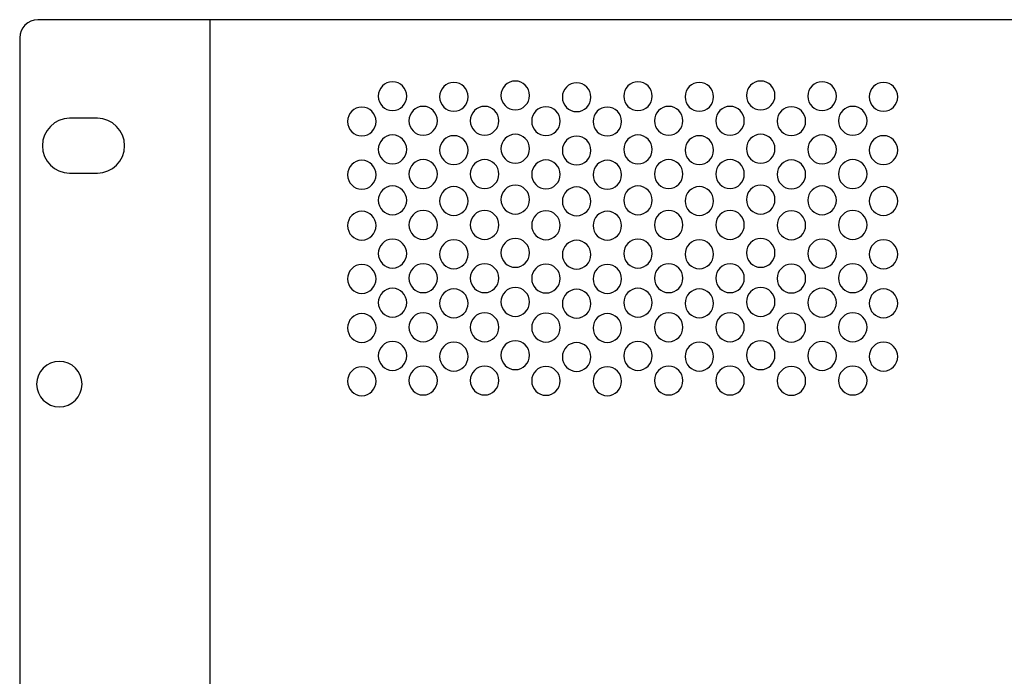
# Model space of a CAD drawing. Units: millimetres. Extents: x -18845 to 1498, y 22 to 11590.
# Drawn here: x 2 to 134, y 403 to 491 of the extents above; entities that cross this region are included whole.
import ezdxf

# ---------------------------------------------------------------- set-up
doc = ezdxf.new("R2010")
doc.units = ezdxf.units.MM
doc.header["$MEASUREMENT"] = 0
doc.layers.add('layer 1', color=7, linetype='Continuous')

msp = doc.modelspace()

# ---------------------------------------------------------------- linework, layer by layer
at = {"layer": 'layer 1', "color": 7, "lineweight": 25}
for points, knots in [([(4.8845, 490.7488), (4.8845, 490.7488), (480.0447, 490.7488), (480.0447, 490.7488), (481.3758, 490.7488), (482.4646, 489.6553), (482.4646, 488.3189), (482.4646, 488.3189), (482.4646, 317.1787), (482.4646, 317.1787), (482.4646, 315.8423), (481.3758, 314.7488), (480.0447, 314.7488), (480.0447, 314.7488), (4.8845, 314.7488), (4.8845, 314.7488), (3.5534, 314.7488), (2.4646, 315.8423), (2.4646, 317.1787), (2.4646, 317.1787), (2.4646, 488.3189), (2.4646, 488.3189), (2.4646, 489.6553), (3.5534, 490.7488), (4.8845, 490.7488)], [0, 0, 0, 0, 0.125, 0.125, 0.125, 0.25, 0.25, 0.25, 0.375, 0.375, 0.375, 0.5, 0.5, 0.5, 0.625, 0.625, 0.625, 0.75, 0.75, 0.75, 0.875, 0.875, 0.875, 1, 1, 1, 1]), ([(27.9646, 490.7488), (27.9646, 490.7488), (456.9646, 490.7488), (456.9646, 490.7488), (456.9646, 490.7488), (456.9646, 314.7488), (456.9646, 314.7488), (456.9646, 314.7488), (27.9646, 314.7488), (27.9646, 314.7488), (27.9646, 314.7488), (27.9646, 490.7488), (27.9646, 490.7488)], [0, 0, 0, 0, 0.25, 0.25, 0.25, 0.5, 0.5, 0.5, 0.75, 0.75, 0.75, 1, 1, 1, 1]), ([(54.3504, 480.5021), (54.3504, 479.4342), (53.4953, 478.5684), (52.4403, 478.5684), (51.3854, 478.5684), (50.5302, 479.4342), (50.5302, 480.5021), (50.5302, 481.57), (51.3854, 482.4359), (52.4403, 482.4359), (53.4953, 482.4359), (54.3504, 481.57), (54.3504, 480.5021)], [0, 0, 0, 0, 0.25, 0.25, 0.25, 0.5, 0.5, 0.5, 0.75, 0.75, 0.75, 1, 1, 1, 1]), ([(62.5779, 480.4078), (62.5779, 479.3398), (61.7226, 478.4742), (60.6678, 478.4742), (59.6129, 478.4742), (58.7577, 479.3398), (58.7577, 480.4078), (58.7577, 481.4757), (59.6129, 482.3416), (60.6678, 482.3416), (61.7226, 482.3416), (62.5779, 481.4757), (62.5779, 480.4078)], [0, 0, 0, 0, 0.25, 0.25, 0.25, 0.5, 0.5, 0.5, 0.75, 0.75, 0.75, 1, 1, 1, 1]), ([(70.8054, 480.5965), (70.8054, 479.5285), (69.9503, 478.6628), (68.8955, 478.6628), (67.8405, 478.6628), (66.9853, 479.5285), (66.9853, 480.5965), (66.9853, 481.6645), (67.8405, 482.5302), (68.8955, 482.5302), (69.9503, 482.5302), (70.8054, 481.6645), (70.8054, 480.5965)], [0, 0, 0, 0, 0.25, 0.25, 0.25, 0.5, 0.5, 0.5, 0.75, 0.75, 0.75, 1, 1, 1, 1]), ([(79.0329, 480.3606), (79.0329, 479.2928), (78.1777, 478.427), (77.1229, 478.427), (76.0679, 478.427), (75.2126, 479.2928), (75.2126, 480.3606), (75.2126, 481.4286), (76.0679, 482.2943), (77.1229, 482.2943), (78.1777, 482.2943), (79.0329, 481.4286), (79.0329, 480.3606)], [0, 0, 0, 0, 0.25, 0.25, 0.25, 0.5, 0.5, 0.5, 0.75, 0.75, 0.75, 1, 1, 1, 1]), ([(87.2603, 480.5021), (87.2603, 479.4342), (86.4051, 478.5684), (85.3502, 478.5684), (84.2952, 478.5684), (83.4402, 479.4342), (83.4402, 480.5021), (83.4402, 481.57), (84.2952, 482.4359), (85.3502, 482.4359), (86.4051, 482.4359), (87.2603, 481.57), (87.2603, 480.5021)], [0, 0, 0, 0, 0.25, 0.25, 0.25, 0.5, 0.5, 0.5, 0.75, 0.75, 0.75, 1, 1, 1, 1]), ([(95.4878, 480.4078), (95.4878, 479.3398), (94.6326, 478.4742), (93.5776, 478.4742), (92.5228, 478.4742), (91.6676, 479.3398), (91.6676, 480.4078), (91.6676, 481.4757), (92.5228, 482.3416), (93.5776, 482.3416), (94.6326, 482.3416), (95.4878, 481.4757), (95.4878, 480.4078)], [0, 0, 0, 0, 0.25, 0.25, 0.25, 0.5, 0.5, 0.5, 0.75, 0.75, 0.75, 1, 1, 1, 1]), ([(103.7153, 480.5965), (103.7153, 479.5285), (102.8601, 478.6628), (101.8051, 478.6628), (100.7503, 478.6628), (99.8951, 479.5285), (99.8951, 480.5965), (99.8951, 481.6645), (100.7503, 482.5302), (101.8051, 482.5302), (102.8601, 482.5302), (103.7153, 481.6645), (103.7153, 480.5965)], [0, 0, 0, 0, 0.25, 0.25, 0.25, 0.5, 0.5, 0.5, 0.75, 0.75, 0.75, 1, 1, 1, 1]), ([(111.9427, 480.5021), (111.9427, 479.4342), (111.0876, 478.5684), (110.0326, 478.5684), (108.9777, 478.5684), (108.1225, 479.4342), (108.1225, 480.5021), (108.1225, 481.57), (108.9777, 482.4359), (110.0326, 482.4359), (111.0876, 482.4359), (111.9427, 481.57), (111.9427, 480.5021)], [0, 0, 0, 0, 0.25, 0.25, 0.25, 0.5, 0.5, 0.5, 0.75, 0.75, 0.75, 1, 1, 1, 1]), ([(120.1702, 480.4078), (120.1702, 479.3398), (119.3149, 478.4742), (118.2601, 478.4742), (117.2052, 478.4742), (116.35, 479.3398), (116.35, 480.4078), (116.35, 481.4757), (117.2052, 482.3416), (118.2601, 482.3416), (119.3149, 482.3416), (120.1702, 481.4757), (120.1702, 480.4078)], [0, 0, 0, 0, 0.25, 0.25, 0.25, 0.5, 0.5, 0.5, 0.75, 0.75, 0.75, 1, 1, 1, 1]), ([(50.2368, 477.1062), (50.2368, 476.0384), (49.3817, 475.1726), (48.3267, 475.1726), (47.2717, 475.1726), (46.4165, 476.0384), (46.4165, 477.1062), (46.4165, 478.1742), (47.2717, 479.04), (48.3267, 479.04), (49.3817, 479.04), (50.2368, 478.1742), (50.2368, 477.1062)], [0, 0, 0, 0, 0.25, 0.25, 0.25, 0.5, 0.5, 0.5, 0.75, 0.75, 0.75, 1, 1, 1, 1]), ([(58.4642, 477.2006), (58.4642, 476.1327), (57.609, 475.2668), (56.554, 475.2668), (55.4991, 475.2668), (54.644, 476.1327), (54.644, 477.2006), (54.644, 478.2686), (55.4991, 479.1344), (56.554, 479.1344), (57.609, 479.1344), (58.4642, 478.2686), (58.4642, 477.2006)], [0, 0, 0, 0, 0.25, 0.25, 0.25, 0.5, 0.5, 0.5, 0.75, 0.75, 0.75, 1, 1, 1, 1]), ([(66.6916, 477.2006), (66.6916, 476.1327), (65.8365, 475.2668), (64.7816, 475.2668), (63.7266, 475.2668), (62.8714, 476.1327), (62.8714, 477.2006), (62.8714, 478.2686), (63.7266, 479.1344), (64.7816, 479.1344), (65.8365, 479.1344), (66.6916, 478.2686), (66.6916, 477.2006)], [0, 0, 0, 0, 0.25, 0.25, 0.25, 0.5, 0.5, 0.5, 0.75, 0.75, 0.75, 1, 1, 1, 1]), ([(74.9191, 477.1537), (74.9191, 476.0856), (74.0639, 475.2199), (73.0091, 475.2199), (71.9541, 475.2199), (71.0989, 476.0856), (71.0989, 477.1537), (71.0989, 478.2214), (71.9541, 479.0873), (73.0091, 479.0873), (74.0639, 479.0873), (74.9191, 478.2214), (74.9191, 477.1537)], [0, 0, 0, 0, 0.25, 0.25, 0.25, 0.5, 0.5, 0.5, 0.75, 0.75, 0.75, 1, 1, 1, 1]), ([(83.1466, 477.1062), (83.1466, 476.0384), (82.2915, 475.1726), (81.2366, 475.1726), (80.1816, 475.1726), (79.3265, 476.0384), (79.3265, 477.1062), (79.3265, 478.1742), (80.1816, 479.04), (81.2366, 479.04), (82.2915, 479.04), (83.1466, 478.1742), (83.1466, 477.1062)], [0, 0, 0, 0, 0.25, 0.25, 0.25, 0.5, 0.5, 0.5, 0.75, 0.75, 0.75, 1, 1, 1, 1]), ([(91.3741, 477.2006), (91.3741, 476.1327), (90.5188, 475.2668), (89.464, 475.2668), (88.409, 475.2668), (87.5539, 476.1327), (87.5539, 477.2006), (87.5539, 478.2686), (88.409, 479.1344), (89.464, 479.1344), (90.5188, 479.1344), (91.3741, 478.2686), (91.3741, 477.2006)], [0, 0, 0, 0, 0.25, 0.25, 0.25, 0.5, 0.5, 0.5, 0.75, 0.75, 0.75, 1, 1, 1, 1]), ([(99.6015, 477.2006), (99.6015, 476.1327), (98.7463, 475.2668), (97.6913, 475.2668), (96.6365, 475.2668), (95.7813, 476.1327), (95.7813, 477.2006), (95.7813, 478.2686), (96.6365, 479.1344), (97.6913, 479.1344), (98.7463, 479.1344), (99.6015, 478.2686), (99.6015, 477.2006)], [0, 0, 0, 0, 0.25, 0.25, 0.25, 0.5, 0.5, 0.5, 0.75, 0.75, 0.75, 1, 1, 1, 1]), ([(107.8291, 477.1537), (107.8291, 476.0856), (106.9739, 475.2199), (105.919, 475.2199), (104.8641, 475.2199), (104.0088, 476.0856), (104.0088, 477.1537), (104.0088, 478.2214), (104.8641, 479.0873), (105.919, 479.0873), (106.9739, 479.0873), (107.8291, 478.2214), (107.8291, 477.1537)], [0, 0, 0, 0, 0.25, 0.25, 0.25, 0.5, 0.5, 0.5, 0.75, 0.75, 0.75, 1, 1, 1, 1]), ([(116.0565, 477.2006), (116.0565, 476.1327), (115.2013, 475.2668), (114.1463, 475.2668), (113.0914, 475.2668), (112.2363, 476.1327), (112.2363, 477.2006), (112.2363, 478.2686), (113.0914, 479.1344), (114.1463, 479.1344), (115.2013, 479.1344), (116.0565, 478.2686), (116.0565, 477.2006)], [0, 0, 0, 0, 0.25, 0.25, 0.25, 0.5, 0.5, 0.5, 0.75, 0.75, 0.75, 1, 1, 1, 1]), ([(9.1464, 477.5346), (9.1464, 477.5346), (12.8806, 477.5346), (12.8806, 477.5346), (14.885, 477.5346), (16.5252, 475.8806), (16.5252, 473.8585), (16.5252, 473.8585), (16.5252, 473.8583), (16.5252, 473.8583), (16.5252, 471.8365), (14.885, 470.1821), (12.8806, 470.1821), (12.8806, 470.1821), (9.1464, 470.1821), (9.1464, 470.1821), (7.1417, 470.1821), (5.5017, 471.8365), (5.5017, 473.8583), (5.5017, 473.8583), (5.5017, 473.8585), (5.5017, 473.8585), (5.5017, 475.8806), (7.1417, 477.5346), (9.1464, 477.5346)], [0, 0, 0, 0, 0.125, 0.125, 0.125, 0.25, 0.25, 0.25, 0.375, 0.375, 0.375, 0.5, 0.5, 0.5, 0.625, 0.625, 0.625, 0.75, 0.75, 0.75, 0.875, 0.875, 0.875, 1, 1, 1, 1]), ([(54.3504, 473.3625), (54.3504, 472.2946), (53.4953, 471.4288), (52.4403, 471.4288), (51.3854, 471.4288), (50.5302, 472.2946), (50.5302, 473.3625), (50.5302, 474.4304), (51.3854, 475.2963), (52.4403, 475.2963), (53.4953, 475.2963), (54.3504, 474.4304), (54.3504, 473.3625)], [0, 0, 0, 0, 0.25, 0.25, 0.25, 0.5, 0.5, 0.5, 0.75, 0.75, 0.75, 1, 1, 1, 1]), ([(62.5779, 473.2682), (62.5779, 472.2002), (61.7226, 471.3346), (60.6678, 471.3346), (59.6129, 471.3346), (58.7577, 472.2002), (58.7577, 473.2682), (58.7577, 474.3361), (59.6129, 475.202), (60.6678, 475.202), (61.7226, 475.202), (62.5779, 474.3361), (62.5779, 473.2682)], [0, 0, 0, 0, 0.25, 0.25, 0.25, 0.5, 0.5, 0.5, 0.75, 0.75, 0.75, 1, 1, 1, 1]), ([(70.8054, 473.4569), (70.8054, 472.3889), (69.9503, 471.5232), (68.8955, 471.5232), (67.8405, 471.5232), (66.9853, 472.3889), (66.9853, 473.4569), (66.9853, 474.5249), (67.8405, 475.3906), (68.8955, 475.3906), (69.9503, 475.3906), (70.8054, 474.5249), (70.8054, 473.4569)], [0, 0, 0, 0, 0.25, 0.25, 0.25, 0.5, 0.5, 0.5, 0.75, 0.75, 0.75, 1, 1, 1, 1]), ([(87.2603, 473.3625), (87.2603, 472.2946), (86.4051, 471.4288), (85.3502, 471.4288), (84.2952, 471.4288), (83.4402, 472.2946), (83.4402, 473.3625), (83.4402, 474.4304), (84.2952, 475.2963), (85.3502, 475.2963), (86.4051, 475.2963), (87.2603, 474.4304), (87.2603, 473.3625)], [0, 0, 0, 0, 0.25, 0.25, 0.25, 0.5, 0.5, 0.5, 0.75, 0.75, 0.75, 1, 1, 1, 1]), ([(95.4878, 473.2682), (95.4878, 472.2002), (94.6326, 471.3346), (93.5776, 471.3346), (92.5228, 471.3346), (91.6676, 472.2002), (91.6676, 473.2682), (91.6676, 474.3361), (92.5228, 475.202), (93.5776, 475.202), (94.6326, 475.202), (95.4878, 474.3361), (95.4878, 473.2682)], [0, 0, 0, 0, 0.25, 0.25, 0.25, 0.5, 0.5, 0.5, 0.75, 0.75, 0.75, 1, 1, 1, 1]), ([(103.7153, 473.4569), (103.7153, 472.3889), (102.8601, 471.5232), (101.8051, 471.5232), (100.7503, 471.5232), (99.8951, 472.3889), (99.8951, 473.4569), (99.8951, 474.5249), (100.7503, 475.3906), (101.8051, 475.3906), (102.8601, 475.3906), (103.7153, 474.5249), (103.7153, 473.4569)], [0, 0, 0, 0, 0.25, 0.25, 0.25, 0.5, 0.5, 0.5, 0.75, 0.75, 0.75, 1, 1, 1, 1]), ([(111.9427, 473.3625), (111.9427, 472.2946), (111.0876, 471.4288), (110.0326, 471.4288), (108.9777, 471.4288), (108.1225, 472.2946), (108.1225, 473.3625), (108.1225, 474.4304), (108.9777, 475.2963), (110.0326, 475.2963), (111.0876, 475.2963), (111.9427, 474.4304), (111.9427, 473.3625)], [0, 0, 0, 0, 0.25, 0.25, 0.25, 0.5, 0.5, 0.5, 0.75, 0.75, 0.75, 1, 1, 1, 1]), ([(120.1702, 473.2682), (120.1702, 472.2002), (119.3149, 471.3346), (118.2601, 471.3346), (117.2052, 471.3346), (116.35, 472.2002), (116.35, 473.2682), (116.35, 474.3361), (117.2052, 475.202), (118.2601, 475.202), (119.3149, 475.202), (120.1702, 474.3361), (120.1702, 473.2682)], [0, 0, 0, 0, 0.25, 0.25, 0.25, 0.5, 0.5, 0.5, 0.75, 0.75, 0.75, 1, 1, 1, 1]), ([(79.0329, 473.221), (79.0329, 472.1532), (78.1777, 471.2874), (77.1229, 471.2874), (76.0679, 471.2874), (75.2126, 472.1532), (75.2126, 473.221), (75.2126, 474.289), (76.0679, 475.1547), (77.1229, 475.1547), (78.1777, 475.1547), (79.0329, 474.289), (79.0329, 473.221)], [0, 0, 0, 0, 0.25, 0.25, 0.25, 0.5, 0.5, 0.5, 0.75, 0.75, 0.75, 1, 1, 1, 1]), ([(50.2368, 469.9666), (50.2368, 468.8988), (49.3817, 468.033), (48.3267, 468.033), (47.2717, 468.033), (46.4165, 468.8988), (46.4165, 469.9666), (46.4165, 471.0346), (47.2717, 471.9004), (48.3267, 471.9004), (49.3817, 471.9004), (50.2368, 471.0346), (50.2368, 469.9666)], [0, 0, 0, 0, 0.25, 0.25, 0.25, 0.5, 0.5, 0.5, 0.75, 0.75, 0.75, 1, 1, 1, 1]), ([(58.4642, 470.061), (58.4642, 468.9931), (57.609, 468.1272), (56.554, 468.1272), (55.4991, 468.1272), (54.644, 468.9931), (54.644, 470.061), (54.644, 471.129), (55.4991, 471.9948), (56.554, 471.9948), (57.609, 471.9948), (58.4642, 471.129), (58.4642, 470.061)], [0, 0, 0, 0, 0.25, 0.25, 0.25, 0.5, 0.5, 0.5, 0.75, 0.75, 0.75, 1, 1, 1, 1]), ([(66.6916, 470.061), (66.6916, 468.9931), (65.8365, 468.1272), (64.7816, 468.1272), (63.7266, 468.1272), (62.8714, 468.9931), (62.8714, 470.061), (62.8714, 471.129), (63.7266, 471.9948), (64.7816, 471.9948), (65.8365, 471.9948), (66.6916, 471.129), (66.6916, 470.061)], [0, 0, 0, 0, 0.25, 0.25, 0.25, 0.5, 0.5, 0.5, 0.75, 0.75, 0.75, 1, 1, 1, 1]), ([(74.9191, 470.0141), (74.9191, 468.946), (74.0639, 468.0803), (73.0091, 468.0803), (71.9541, 468.0803), (71.0989, 468.946), (71.0989, 470.0141), (71.0989, 471.0818), (71.9541, 471.9477), (73.0091, 471.9477), (74.0639, 471.9477), (74.9191, 471.0818), (74.9191, 470.0141)], [0, 0, 0, 0, 0.25, 0.25, 0.25, 0.5, 0.5, 0.5, 0.75, 0.75, 0.75, 1, 1, 1, 1]), ([(83.1466, 469.9666), (83.1466, 468.8988), (82.2915, 468.033), (81.2366, 468.033), (80.1816, 468.033), (79.3265, 468.8988), (79.3265, 469.9666), (79.3265, 471.0346), (80.1816, 471.9004), (81.2366, 471.9004), (82.2915, 471.9004), (83.1466, 471.0346), (83.1466, 469.9666)], [0, 0, 0, 0, 0.25, 0.25, 0.25, 0.5, 0.5, 0.5, 0.75, 0.75, 0.75, 1, 1, 1, 1]), ([(91.3741, 470.061), (91.3741, 468.9931), (90.5188, 468.1272), (89.464, 468.1272), (88.409, 468.1272), (87.5539, 468.9931), (87.5539, 470.061), (87.5539, 471.129), (88.409, 471.9948), (89.464, 471.9948), (90.5188, 471.9948), (91.3741, 471.129), (91.3741, 470.061)], [0, 0, 0, 0, 0.25, 0.25, 0.25, 0.5, 0.5, 0.5, 0.75, 0.75, 0.75, 1, 1, 1, 1]), ([(99.6015, 470.061), (99.6015, 468.9931), (98.7463, 468.1272), (97.6913, 468.1272), (96.6365, 468.1272), (95.7813, 468.9931), (95.7813, 470.061), (95.7813, 471.129), (96.6365, 471.9948), (97.6913, 471.9948), (98.7463, 471.9948), (99.6015, 471.129), (99.6015, 470.061)], [0, 0, 0, 0, 0.25, 0.25, 0.25, 0.5, 0.5, 0.5, 0.75, 0.75, 0.75, 1, 1, 1, 1]), ([(107.8291, 470.0141), (107.8291, 468.946), (106.9739, 468.0803), (105.919, 468.0803), (104.8641, 468.0803), (104.0088, 468.946), (104.0088, 470.0141), (104.0088, 471.0818), (104.8641, 471.9477), (105.919, 471.9477), (106.9739, 471.9477), (107.8291, 471.0818), (107.8291, 470.0141)], [0, 0, 0, 0, 0.25, 0.25, 0.25, 0.5, 0.5, 0.5, 0.75, 0.75, 0.75, 1, 1, 1, 1]), ([(116.0565, 470.061), (116.0565, 468.9931), (115.2013, 468.1272), (114.1463, 468.1272), (113.0914, 468.1272), (112.2363, 468.9931), (112.2363, 470.061), (112.2363, 471.129), (113.0914, 471.9948), (114.1463, 471.9948), (115.2013, 471.9948), (116.0565, 471.129), (116.0565, 470.061)], [0, 0, 0, 0, 0.25, 0.25, 0.25, 0.5, 0.5, 0.5, 0.75, 0.75, 0.75, 1, 1, 1, 1]), ([(54.3504, 466.5434), (54.3504, 465.4755), (53.4953, 464.6097), (52.4403, 464.6097), (51.3854, 464.6097), (50.5302, 465.4755), (50.5302, 466.5434), (50.5302, 467.6113), (51.3854, 468.4772), (52.4403, 468.4772), (53.4953, 468.4772), (54.3504, 467.6113), (54.3504, 466.5434)], [0, 0, 0, 0, 0.25, 0.25, 0.25, 0.5, 0.5, 0.5, 0.75, 0.75, 0.75, 1, 1, 1, 1]), ([(62.5779, 466.4491), (62.5779, 465.3811), (61.7226, 464.5155), (60.6678, 464.5155), (59.6129, 464.5155), (58.7577, 465.3811), (58.7577, 466.4491), (58.7577, 467.517), (59.6129, 468.3829), (60.6678, 468.3829), (61.7226, 468.3829), (62.5779, 467.517), (62.5779, 466.4491)], [0, 0, 0, 0, 0.25, 0.25, 0.25, 0.5, 0.5, 0.5, 0.75, 0.75, 0.75, 1, 1, 1, 1]), ([(70.8054, 466.6378), (70.8054, 465.5698), (69.9503, 464.7041), (68.8955, 464.7041), (67.8405, 464.7041), (66.9853, 465.5698), (66.9853, 466.6378), (66.9853, 467.7058), (67.8405, 468.5715), (68.8955, 468.5715), (69.9503, 468.5715), (70.8054, 467.7058), (70.8054, 466.6378)], [0, 0, 0, 0, 0.25, 0.25, 0.25, 0.5, 0.5, 0.5, 0.75, 0.75, 0.75, 1, 1, 1, 1]), ([(79.0329, 466.4019), (79.0329, 465.3341), (78.1777, 464.4683), (77.1229, 464.4683), (76.0679, 464.4683), (75.2126, 465.3341), (75.2126, 466.4019), (75.2126, 467.4699), (76.0679, 468.3356), (77.1229, 468.3356), (78.1777, 468.3356), (79.0329, 467.4699), (79.0329, 466.4019)], [0, 0, 0, 0, 0.25, 0.25, 0.25, 0.5, 0.5, 0.5, 0.75, 0.75, 0.75, 1, 1, 1, 1]), ([(87.2603, 466.5434), (87.2603, 465.4755), (86.4051, 464.6097), (85.3502, 464.6097), (84.2952, 464.6097), (83.4402, 465.4755), (83.4402, 466.5434), (83.4402, 467.6113), (84.2952, 468.4772), (85.3502, 468.4772), (86.4051, 468.4772), (87.2603, 467.6113), (87.2603, 466.5434)], [0, 0, 0, 0, 0.25, 0.25, 0.25, 0.5, 0.5, 0.5, 0.75, 0.75, 0.75, 1, 1, 1, 1]), ([(95.4878, 466.4491), (95.4878, 465.3811), (94.6326, 464.5155), (93.5776, 464.5155), (92.5228, 464.5155), (91.6676, 465.3811), (91.6676, 466.4491), (91.6676, 467.517), (92.5228, 468.3829), (93.5776, 468.3829), (94.6326, 468.3829), (95.4878, 467.517), (95.4878, 466.4491)], [0, 0, 0, 0, 0.25, 0.25, 0.25, 0.5, 0.5, 0.5, 0.75, 0.75, 0.75, 1, 1, 1, 1]), ([(103.7153, 466.6378), (103.7153, 465.5698), (102.8601, 464.7041), (101.8051, 464.7041), (100.7503, 464.7041), (99.8951, 465.5698), (99.8951, 466.6378), (99.8951, 467.7058), (100.7503, 468.5715), (101.8051, 468.5715), (102.8601, 468.5715), (103.7153, 467.7058), (103.7153, 466.6378)], [0, 0, 0, 0, 0.25, 0.25, 0.25, 0.5, 0.5, 0.5, 0.75, 0.75, 0.75, 1, 1, 1, 1]), ([(111.9427, 466.5434), (111.9427, 465.4755), (111.0876, 464.6097), (110.0326, 464.6097), (108.9777, 464.6097), (108.1225, 465.4755), (108.1225, 466.5434), (108.1225, 467.6113), (108.9777, 468.4772), (110.0326, 468.4772), (111.0876, 468.4772), (111.9427, 467.6113), (111.9427, 466.5434)], [0, 0, 0, 0, 0.25, 0.25, 0.25, 0.5, 0.5, 0.5, 0.75, 0.75, 0.75, 1, 1, 1, 1]), ([(120.1702, 466.4491), (120.1702, 465.3811), (119.3149, 464.5155), (118.2601, 464.5155), (117.2052, 464.5155), (116.35, 465.3811), (116.35, 466.4491), (116.35, 467.517), (117.2052, 468.3829), (118.2601, 468.3829), (119.3149, 468.3829), (120.1702, 467.517), (120.1702, 466.4491)], [0, 0, 0, 0, 0.25, 0.25, 0.25, 0.5, 0.5, 0.5, 0.75, 0.75, 0.75, 1, 1, 1, 1]), ([(50.2368, 463.1475), (50.2368, 462.0797), (49.3817, 461.2139), (48.3267, 461.2139), (47.2717, 461.2139), (46.4165, 462.0797), (46.4165, 463.1475), (46.4165, 464.2155), (47.2717, 465.0813), (48.3267, 465.0813), (49.3817, 465.0813), (50.2368, 464.2155), (50.2368, 463.1475)], [0, 0, 0, 0, 0.25, 0.25, 0.25, 0.5, 0.5, 0.5, 0.75, 0.75, 0.75, 1, 1, 1, 1]), ([(58.4642, 463.2419), (58.4642, 462.174), (57.609, 461.3081), (56.554, 461.3081), (55.4991, 461.3081), (54.644, 462.174), (54.644, 463.2419), (54.644, 464.3099), (55.4991, 465.1757), (56.554, 465.1757), (57.609, 465.1757), (58.4642, 464.3099), (58.4642, 463.2419)], [0, 0, 0, 0, 0.25, 0.25, 0.25, 0.5, 0.5, 0.5, 0.75, 0.75, 0.75, 1, 1, 1, 1]), ([(66.6916, 463.2419), (66.6916, 462.174), (65.8365, 461.3081), (64.7816, 461.3081), (63.7266, 461.3081), (62.8714, 462.174), (62.8714, 463.2419), (62.8714, 464.3099), (63.7266, 465.1757), (64.7816, 465.1757), (65.8365, 465.1757), (66.6916, 464.3099), (66.6916, 463.2419)], [0, 0, 0, 0, 0.25, 0.25, 0.25, 0.5, 0.5, 0.5, 0.75, 0.75, 0.75, 1, 1, 1, 1]), ([(74.9191, 463.195), (74.9191, 462.1269), (74.0639, 461.2612), (73.0091, 461.2612), (71.9541, 461.2612), (71.0989, 462.1269), (71.0989, 463.195), (71.0989, 464.2627), (71.9541, 465.1286), (73.0091, 465.1286), (74.0639, 465.1286), (74.9191, 464.2627), (74.9191, 463.195)], [0, 0, 0, 0, 0.25, 0.25, 0.25, 0.5, 0.5, 0.5, 0.75, 0.75, 0.75, 1, 1, 1, 1]), ([(83.1466, 463.1475), (83.1466, 462.0797), (82.2915, 461.2139), (81.2366, 461.2139), (80.1816, 461.2139), (79.3265, 462.0797), (79.3265, 463.1475), (79.3265, 464.2155), (80.1816, 465.0813), (81.2366, 465.0813), (82.2915, 465.0813), (83.1466, 464.2155), (83.1466, 463.1475)], [0, 0, 0, 0, 0.25, 0.25, 0.25, 0.5, 0.5, 0.5, 0.75, 0.75, 0.75, 1, 1, 1, 1]), ([(91.3741, 463.2419), (91.3741, 462.174), (90.5188, 461.3081), (89.464, 461.3081), (88.409, 461.3081), (87.5539, 462.174), (87.5539, 463.2419), (87.5539, 464.3099), (88.409, 465.1757), (89.464, 465.1757), (90.5188, 465.1757), (91.3741, 464.3099), (91.3741, 463.2419)], [0, 0, 0, 0, 0.25, 0.25, 0.25, 0.5, 0.5, 0.5, 0.75, 0.75, 0.75, 1, 1, 1, 1]), ([(99.6015, 463.2419), (99.6015, 462.174), (98.7463, 461.3081), (97.6913, 461.3081), (96.6365, 461.3081), (95.7813, 462.174), (95.7813, 463.2419), (95.7813, 464.3099), (96.6365, 465.1757), (97.6913, 465.1757), (98.7463, 465.1757), (99.6015, 464.3099), (99.6015, 463.2419)], [0, 0, 0, 0, 0.25, 0.25, 0.25, 0.5, 0.5, 0.5, 0.75, 0.75, 0.75, 1, 1, 1, 1]), ([(107.8291, 463.195), (107.8291, 462.1269), (106.9739, 461.2612), (105.919, 461.2612), (104.8641, 461.2612), (104.0088, 462.1269), (104.0088, 463.195), (104.0088, 464.2627), (104.8641, 465.1286), (105.919, 465.1286), (106.9739, 465.1286), (107.8291, 464.2627), (107.8291, 463.195)], [0, 0, 0, 0, 0.25, 0.25, 0.25, 0.5, 0.5, 0.5, 0.75, 0.75, 0.75, 1, 1, 1, 1]), ([(116.0565, 463.2419), (116.0565, 462.174), (115.2013, 461.3081), (114.1463, 461.3081), (113.0914, 461.3081), (112.2363, 462.174), (112.2363, 463.2419), (112.2363, 464.3099), (113.0914, 465.1757), (114.1463, 465.1757), (115.2013, 465.1757), (116.0565, 464.3099), (116.0565, 463.2419)], [0, 0, 0, 0, 0.25, 0.25, 0.25, 0.5, 0.5, 0.5, 0.75, 0.75, 0.75, 1, 1, 1, 1]), ([(54.3504, 459.4038), (54.3504, 458.3359), (53.4953, 457.4701), (52.4403, 457.4701), (51.3854, 457.4701), (50.5302, 458.3359), (50.5302, 459.4038), (50.5302, 460.4717), (51.3854, 461.3376), (52.4403, 461.3376), (53.4953, 461.3376), (54.3504, 460.4717), (54.3504, 459.4038)], [0, 0, 0, 0, 0.25, 0.25, 0.25, 0.5, 0.5, 0.5, 0.75, 0.75, 0.75, 1, 1, 1, 1]), ([(62.5779, 459.3095), (62.5779, 458.2415), (61.7226, 457.3759), (60.6678, 457.3759), (59.6129, 457.3759), (58.7577, 458.2415), (58.7577, 459.3095), (58.7577, 460.3774), (59.6129, 461.2433), (60.6678, 461.2433), (61.7226, 461.2433), (62.5779, 460.3774), (62.5779, 459.3095)], [0, 0, 0, 0, 0.25, 0.25, 0.25, 0.5, 0.5, 0.5, 0.75, 0.75, 0.75, 1, 1, 1, 1]), ([(70.8054, 459.4982), (70.8054, 458.4302), (69.9503, 457.5645), (68.8955, 457.5645), (67.8405, 457.5645), (66.9853, 458.4302), (66.9853, 459.4982), (66.9853, 460.5662), (67.8405, 461.4319), (68.8955, 461.4319), (69.9503, 461.4319), (70.8054, 460.5662), (70.8054, 459.4982)], [0, 0, 0, 0, 0.25, 0.25, 0.25, 0.5, 0.5, 0.5, 0.75, 0.75, 0.75, 1, 1, 1, 1]), ([(79.0329, 459.2623), (79.0329, 458.1945), (78.1777, 457.3287), (77.1229, 457.3287), (76.0679, 457.3287), (75.2126, 458.1945), (75.2126, 459.2623), (75.2126, 460.3303), (76.0679, 461.196), (77.1229, 461.196), (78.1777, 461.196), (79.0329, 460.3303), (79.0329, 459.2623)], [0, 0, 0, 0, 0.25, 0.25, 0.25, 0.5, 0.5, 0.5, 0.75, 0.75, 0.75, 1, 1, 1, 1]), ([(87.2603, 459.4038), (87.2603, 458.3359), (86.4051, 457.4701), (85.3502, 457.4701), (84.2952, 457.4701), (83.4402, 458.3359), (83.4402, 459.4038), (83.4402, 460.4717), (84.2952, 461.3376), (85.3502, 461.3376), (86.4051, 461.3376), (87.2603, 460.4717), (87.2603, 459.4038)], [0, 0, 0, 0, 0.25, 0.25, 0.25, 0.5, 0.5, 0.5, 0.75, 0.75, 0.75, 1, 1, 1, 1]), ([(95.4878, 459.3095), (95.4878, 458.2415), (94.6326, 457.3759), (93.5776, 457.3759), (92.5228, 457.3759), (91.6676, 458.2415), (91.6676, 459.3095), (91.6676, 460.3774), (92.5228, 461.2433), (93.5776, 461.2433), (94.6326, 461.2433), (95.4878, 460.3774), (95.4878, 459.3095)], [0, 0, 0, 0, 0.25, 0.25, 0.25, 0.5, 0.5, 0.5, 0.75, 0.75, 0.75, 1, 1, 1, 1]), ([(103.7153, 459.4982), (103.7153, 458.4302), (102.8601, 457.5645), (101.8051, 457.5645), (100.7503, 457.5645), (99.8951, 458.4302), (99.8951, 459.4982), (99.8951, 460.5662), (100.7503, 461.4319), (101.8051, 461.4319), (102.8601, 461.4319), (103.7153, 460.5662), (103.7153, 459.4982)], [0, 0, 0, 0, 0.25, 0.25, 0.25, 0.5, 0.5, 0.5, 0.75, 0.75, 0.75, 1, 1, 1, 1]), ([(111.9427, 459.4038), (111.9427, 458.3359), (111.0876, 457.4701), (110.0326, 457.4701), (108.9777, 457.4701), (108.1225, 458.3359), (108.1225, 459.4038), (108.1225, 460.4717), (108.9777, 461.3376), (110.0326, 461.3376), (111.0876, 461.3376), (111.9427, 460.4717), (111.9427, 459.4038)], [0, 0, 0, 0, 0.25, 0.25, 0.25, 0.5, 0.5, 0.5, 0.75, 0.75, 0.75, 1, 1, 1, 1]), ([(120.1702, 459.3095), (120.1702, 458.2415), (119.3149, 457.3759), (118.2601, 457.3759), (117.2052, 457.3759), (116.35, 458.2415), (116.35, 459.3095), (116.35, 460.3774), (117.2052, 461.2433), (118.2601, 461.2433), (119.3149, 461.2433), (120.1702, 460.3774), (120.1702, 459.3095)], [0, 0, 0, 0, 0.25, 0.25, 0.25, 0.5, 0.5, 0.5, 0.75, 0.75, 0.75, 1, 1, 1, 1]), ([(58.4642, 456.1023), (58.4642, 455.0344), (57.609, 454.1685), (56.554, 454.1685), (55.4991, 454.1685), (54.644, 455.0344), (54.644, 456.1023), (54.644, 457.1703), (55.4991, 458.0361), (56.554, 458.0361), (57.609, 458.0361), (58.4642, 457.1703), (58.4642, 456.1023)], [0, 0, 0, 0, 0.25, 0.25, 0.25, 0.5, 0.5, 0.5, 0.75, 0.75, 0.75, 1, 1, 1, 1]), ([(66.6916, 456.1023), (66.6916, 455.0344), (65.8365, 454.1685), (64.7816, 454.1685), (63.7266, 454.1685), (62.8714, 455.0344), (62.8714, 456.1023), (62.8714, 457.1703), (63.7266, 458.0361), (64.7816, 458.0361), (65.8365, 458.0361), (66.6916, 457.1703), (66.6916, 456.1023)], [0, 0, 0, 0, 0.25, 0.25, 0.25, 0.5, 0.5, 0.5, 0.75, 0.75, 0.75, 1, 1, 1, 1]), ([(91.3741, 456.1023), (91.3741, 455.0344), (90.5188, 454.1685), (89.464, 454.1685), (88.409, 454.1685), (87.5539, 455.0344), (87.5539, 456.1023), (87.5539, 457.1703), (88.409, 458.0361), (89.464, 458.0361), (90.5188, 458.0361), (91.3741, 457.1703), (91.3741, 456.1023)], [0, 0, 0, 0, 0.25, 0.25, 0.25, 0.5, 0.5, 0.5, 0.75, 0.75, 0.75, 1, 1, 1, 1]), ([(99.6015, 456.1023), (99.6015, 455.0344), (98.7463, 454.1685), (97.6913, 454.1685), (96.6365, 454.1685), (95.7813, 455.0344), (95.7813, 456.1023), (95.7813, 457.1703), (96.6365, 458.0361), (97.6913, 458.0361), (98.7463, 458.0361), (99.6015, 457.1703), (99.6015, 456.1023)], [0, 0, 0, 0, 0.25, 0.25, 0.25, 0.5, 0.5, 0.5, 0.75, 0.75, 0.75, 1, 1, 1, 1]), ([(116.0565, 456.1023), (116.0565, 455.0344), (115.2013, 454.1685), (114.1463, 454.1685), (113.0914, 454.1685), (112.2363, 455.0344), (112.2363, 456.1023), (112.2363, 457.1703), (113.0914, 458.0361), (114.1463, 458.0361), (115.2013, 458.0361), (116.0565, 457.1703), (116.0565, 456.1023)], [0, 0, 0, 0, 0.25, 0.25, 0.25, 0.5, 0.5, 0.5, 0.75, 0.75, 0.75, 1, 1, 1, 1]), ([(50.2368, 456.0079), (50.2368, 454.9401), (49.3817, 454.0743), (48.3267, 454.0743), (47.2717, 454.0743), (46.4165, 454.9401), (46.4165, 456.0079), (46.4165, 457.0759), (47.2717, 457.9417), (48.3267, 457.9417), (49.3817, 457.9417), (50.2368, 457.0759), (50.2368, 456.0079)], [0, 0, 0, 0, 0.25, 0.25, 0.25, 0.5, 0.5, 0.5, 0.75, 0.75, 0.75, 1, 1, 1, 1]), ([(74.9191, 456.0554), (74.9191, 454.9873), (74.0639, 454.1216), (73.0091, 454.1216), (71.9541, 454.1216), (71.0989, 454.9873), (71.0989, 456.0554), (71.0989, 457.1231), (71.9541, 457.989), (73.0091, 457.989), (74.0639, 457.989), (74.9191, 457.1231), (74.9191, 456.0554)], [0, 0, 0, 0, 0.25, 0.25, 0.25, 0.5, 0.5, 0.5, 0.75, 0.75, 0.75, 1, 1, 1, 1]), ([(83.1466, 456.0079), (83.1466, 454.9401), (82.2915, 454.0743), (81.2366, 454.0743), (80.1816, 454.0743), (79.3265, 454.9401), (79.3265, 456.0079), (79.3265, 457.0759), (80.1816, 457.9417), (81.2366, 457.9417), (82.2915, 457.9417), (83.1466, 457.0759), (83.1466, 456.0079)], [0, 0, 0, 0, 0.25, 0.25, 0.25, 0.5, 0.5, 0.5, 0.75, 0.75, 0.75, 1, 1, 1, 1]), ([(107.8291, 456.0554), (107.8291, 454.9873), (106.9739, 454.1216), (105.919, 454.1216), (104.8641, 454.1216), (104.0088, 454.9873), (104.0088, 456.0554), (104.0088, 457.1231), (104.8641, 457.989), (105.919, 457.989), (106.9739, 457.989), (107.8291, 457.1231), (107.8291, 456.0554)], [0, 0, 0, 0, 0.25, 0.25, 0.25, 0.5, 0.5, 0.5, 0.75, 0.75, 0.75, 1, 1, 1, 1]), ([(54.3504, 452.8288), (54.3504, 451.7609), (53.4953, 450.8951), (52.4403, 450.8951), (51.3854, 450.8951), (50.5302, 451.7609), (50.5302, 452.8288), (50.5302, 453.8967), (51.3854, 454.7626), (52.4403, 454.7626), (53.4953, 454.7626), (54.3504, 453.8967), (54.3504, 452.8288)], [0, 0, 0, 0, 0.25, 0.25, 0.25, 0.5, 0.5, 0.5, 0.75, 0.75, 0.75, 1, 1, 1, 1]), ([(62.5779, 452.7345), (62.5779, 451.6665), (61.7226, 450.8009), (60.6678, 450.8009), (59.6129, 450.8009), (58.7577, 451.6665), (58.7577, 452.7345), (58.7577, 453.8024), (59.6129, 454.6683), (60.6678, 454.6683), (61.7226, 454.6683), (62.5779, 453.8024), (62.5779, 452.7345)], [0, 0, 0, 0, 0.25, 0.25, 0.25, 0.5, 0.5, 0.5, 0.75, 0.75, 0.75, 1, 1, 1, 1]), ([(70.8054, 452.9232), (70.8054, 451.8552), (69.9503, 450.9895), (68.8955, 450.9895), (67.8405, 450.9895), (66.9853, 451.8552), (66.9853, 452.9232), (66.9853, 453.9912), (67.8405, 454.8569), (68.8955, 454.8569), (69.9503, 454.8569), (70.8054, 453.9912), (70.8054, 452.9232)], [0, 0, 0, 0, 0.25, 0.25, 0.25, 0.5, 0.5, 0.5, 0.75, 0.75, 0.75, 1, 1, 1, 1]), ([(79.0329, 452.6873), (79.0329, 451.6195), (78.1777, 450.7537), (77.1229, 450.7537), (76.0679, 450.7537), (75.2126, 451.6195), (75.2126, 452.6873), (75.2126, 453.7553), (76.0679, 454.621), (77.1229, 454.621), (78.1777, 454.621), (79.0329, 453.7553), (79.0329, 452.6873)], [0, 0, 0, 0, 0.25, 0.25, 0.25, 0.5, 0.5, 0.5, 0.75, 0.75, 0.75, 1, 1, 1, 1]), ([(87.2603, 452.8288), (87.2603, 451.7609), (86.4051, 450.8951), (85.3502, 450.8951), (84.2952, 450.8951), (83.4402, 451.7609), (83.4402, 452.8288), (83.4402, 453.8967), (84.2952, 454.7626), (85.3502, 454.7626), (86.4051, 454.7626), (87.2603, 453.8967), (87.2603, 452.8288)], [0, 0, 0, 0, 0.25, 0.25, 0.25, 0.5, 0.5, 0.5, 0.75, 0.75, 0.75, 1, 1, 1, 1]), ([(95.4878, 452.7345), (95.4878, 451.6665), (94.6326, 450.8009), (93.5776, 450.8009), (92.5228, 450.8009), (91.6676, 451.6665), (91.6676, 452.7345), (91.6676, 453.8024), (92.5228, 454.6683), (93.5776, 454.6683), (94.6326, 454.6683), (95.4878, 453.8024), (95.4878, 452.7345)], [0, 0, 0, 0, 0.25, 0.25, 0.25, 0.5, 0.5, 0.5, 0.75, 0.75, 0.75, 1, 1, 1, 1]), ([(103.7153, 452.9232), (103.7153, 451.8552), (102.8601, 450.9895), (101.8051, 450.9895), (100.7503, 450.9895), (99.8951, 451.8552), (99.8951, 452.9232), (99.8951, 453.9912), (100.7503, 454.8569), (101.8051, 454.8569), (102.8601, 454.8569), (103.7153, 453.9912), (103.7153, 452.9232)], [0, 0, 0, 0, 0.25, 0.25, 0.25, 0.5, 0.5, 0.5, 0.75, 0.75, 0.75, 1, 1, 1, 1]), ([(111.9427, 452.8288), (111.9427, 451.7609), (111.0876, 450.8951), (110.0326, 450.8951), (108.9777, 450.8951), (108.1225, 451.7609), (108.1225, 452.8288), (108.1225, 453.8967), (108.9777, 454.7626), (110.0326, 454.7626), (111.0876, 454.7626), (111.9427, 453.8967), (111.9427, 452.8288)], [0, 0, 0, 0, 0.25, 0.25, 0.25, 0.5, 0.5, 0.5, 0.75, 0.75, 0.75, 1, 1, 1, 1]), ([(120.1702, 452.7345), (120.1702, 451.6665), (119.3149, 450.8009), (118.2601, 450.8009), (117.2052, 450.8009), (116.35, 451.6665), (116.35, 452.7345), (116.35, 453.8024), (117.2052, 454.6683), (118.2601, 454.6683), (119.3149, 454.6683), (120.1702, 453.8024), (120.1702, 452.7345)], [0, 0, 0, 0, 0.25, 0.25, 0.25, 0.5, 0.5, 0.5, 0.75, 0.75, 0.75, 1, 1, 1, 1]), ([(58.4642, 449.5273), (58.4642, 448.4594), (57.609, 447.5935), (56.554, 447.5935), (55.4991, 447.5935), (54.644, 448.4594), (54.644, 449.5273), (54.644, 450.5953), (55.4991, 451.4611), (56.554, 451.4611), (57.609, 451.4611), (58.4642, 450.5953), (58.4642, 449.5273)], [0, 0, 0, 0, 0.25, 0.25, 0.25, 0.5, 0.5, 0.5, 0.75, 0.75, 0.75, 1, 1, 1, 1]), ([(66.6916, 449.5273), (66.6916, 448.4594), (65.8365, 447.5935), (64.7816, 447.5935), (63.7266, 447.5935), (62.8714, 448.4594), (62.8714, 449.5273), (62.8714, 450.5953), (63.7266, 451.4611), (64.7816, 451.4611), (65.8365, 451.4611), (66.6916, 450.5953), (66.6916, 449.5273)], [0, 0, 0, 0, 0.25, 0.25, 0.25, 0.5, 0.5, 0.5, 0.75, 0.75, 0.75, 1, 1, 1, 1]), ([(91.3741, 449.5273), (91.3741, 448.4594), (90.5188, 447.5935), (89.464, 447.5935), (88.409, 447.5935), (87.5539, 448.4594), (87.5539, 449.5273), (87.5539, 450.5953), (88.409, 451.4611), (89.464, 451.4611), (90.5188, 451.4611), (91.3741, 450.5953), (91.3741, 449.5273)], [0, 0, 0, 0, 0.25, 0.25, 0.25, 0.5, 0.5, 0.5, 0.75, 0.75, 0.75, 1, 1, 1, 1]), ([(99.6015, 449.5273), (99.6015, 448.4594), (98.7463, 447.5935), (97.6913, 447.5935), (96.6365, 447.5935), (95.7813, 448.4594), (95.7813, 449.5273), (95.7813, 450.5953), (96.6365, 451.4611), (97.6913, 451.4611), (98.7463, 451.4611), (99.6015, 450.5953), (99.6015, 449.5273)], [0, 0, 0, 0, 0.25, 0.25, 0.25, 0.5, 0.5, 0.5, 0.75, 0.75, 0.75, 1, 1, 1, 1]), ([(116.0565, 449.5273), (116.0565, 448.4594), (115.2013, 447.5935), (114.1463, 447.5935), (113.0914, 447.5935), (112.2363, 448.4594), (112.2363, 449.5273), (112.2363, 450.5953), (113.0914, 451.4611), (114.1463, 451.4611), (115.2013, 451.4611), (116.0565, 450.5953), (116.0565, 449.5273)], [0, 0, 0, 0, 0.25, 0.25, 0.25, 0.5, 0.5, 0.5, 0.75, 0.75, 0.75, 1, 1, 1, 1]), ([(50.2368, 449.4329), (50.2368, 448.3651), (49.3817, 447.4993), (48.3267, 447.4993), (47.2717, 447.4993), (46.4165, 448.3651), (46.4165, 449.4329), (46.4165, 450.5009), (47.2717, 451.3667), (48.3267, 451.3667), (49.3817, 451.3667), (50.2368, 450.5009), (50.2368, 449.4329)], [0, 0, 0, 0, 0.25, 0.25, 0.25, 0.5, 0.5, 0.5, 0.75, 0.75, 0.75, 1, 1, 1, 1]), ([(74.9191, 449.4804), (74.9191, 448.4123), (74.0639, 447.5466), (73.0091, 447.5466), (71.9541, 447.5466), (71.0989, 448.4123), (71.0989, 449.4804), (71.0989, 450.5481), (71.9541, 451.414), (73.0091, 451.414), (74.0639, 451.414), (74.9191, 450.5481), (74.9191, 449.4804)], [0, 0, 0, 0, 0.25, 0.25, 0.25, 0.5, 0.5, 0.5, 0.75, 0.75, 0.75, 1, 1, 1, 1]), ([(83.1466, 449.4329), (83.1466, 448.3651), (82.2915, 447.4993), (81.2366, 447.4993), (80.1816, 447.4993), (79.3265, 448.3651), (79.3265, 449.4329), (79.3265, 450.5009), (80.1816, 451.3667), (81.2366, 451.3667), (82.2915, 451.3667), (83.1466, 450.5009), (83.1466, 449.4329)], [0, 0, 0, 0, 0.25, 0.25, 0.25, 0.5, 0.5, 0.5, 0.75, 0.75, 0.75, 1, 1, 1, 1]), ([(107.8291, 449.4804), (107.8291, 448.4123), (106.9739, 447.5466), (105.919, 447.5466), (104.8641, 447.5466), (104.0088, 448.4123), (104.0088, 449.4804), (104.0088, 450.5481), (104.8641, 451.414), (105.919, 451.414), (106.9739, 451.414), (107.8291, 450.5481), (107.8291, 449.4804)], [0, 0, 0, 0, 0.25, 0.25, 0.25, 0.5, 0.5, 0.5, 0.75, 0.75, 0.75, 1, 1, 1, 1]), ([(54.3504, 445.6892), (54.3504, 444.6213), (53.4953, 443.7555), (52.4403, 443.7555), (51.3854, 443.7555), (50.5302, 444.6213), (50.5302, 445.6892), (50.5302, 446.7571), (51.3854, 447.623), (52.4403, 447.623), (53.4953, 447.623), (54.3504, 446.7571), (54.3504, 445.6892)], [0, 0, 0, 0, 0.25, 0.25, 0.25, 0.5, 0.5, 0.5, 0.75, 0.75, 0.75, 1, 1, 1, 1]), ([(62.5779, 445.5949), (62.5779, 444.5269), (61.7226, 443.6613), (60.6678, 443.6613), (59.6129, 443.6613), (58.7577, 444.5269), (58.7577, 445.5949), (58.7577, 446.6628), (59.6129, 447.5287), (60.6678, 447.5287), (61.7226, 447.5287), (62.5779, 446.6628), (62.5779, 445.5949)], [0, 0, 0, 0, 0.25, 0.25, 0.25, 0.5, 0.5, 0.5, 0.75, 0.75, 0.75, 1, 1, 1, 1]), ([(70.8054, 445.7836), (70.8054, 444.7156), (69.9503, 443.8499), (68.8955, 443.8499), (67.8405, 443.8499), (66.9853, 444.7156), (66.9853, 445.7836), (66.9853, 446.8516), (67.8405, 447.7173), (68.8955, 447.7173), (69.9503, 447.7173), (70.8054, 446.8516), (70.8054, 445.7836)], [0, 0, 0, 0, 0.25, 0.25, 0.25, 0.5, 0.5, 0.5, 0.75, 0.75, 0.75, 1, 1, 1, 1]), ([(79.0329, 445.5477), (79.0329, 444.4799), (78.1777, 443.6141), (77.1229, 443.6141), (76.0679, 443.6141), (75.2126, 444.4799), (75.2126, 445.5477), (75.2126, 446.6157), (76.0679, 447.4814), (77.1229, 447.4814), (78.1777, 447.4814), (79.0329, 446.6157), (79.0329, 445.5477)], [0, 0, 0, 0, 0.25, 0.25, 0.25, 0.5, 0.5, 0.5, 0.75, 0.75, 0.75, 1, 1, 1, 1]), ([(87.2603, 445.6892), (87.2603, 444.6213), (86.4051, 443.7555), (85.3502, 443.7555), (84.2952, 443.7555), (83.4402, 444.6213), (83.4402, 445.6892), (83.4402, 446.7571), (84.2952, 447.623), (85.3502, 447.623), (86.4051, 447.623), (87.2603, 446.7571), (87.2603, 445.6892)], [0, 0, 0, 0, 0.25, 0.25, 0.25, 0.5, 0.5, 0.5, 0.75, 0.75, 0.75, 1, 1, 1, 1]), ([(95.4878, 445.5949), (95.4878, 444.5269), (94.6326, 443.6613), (93.5776, 443.6613), (92.5228, 443.6613), (91.6676, 444.5269), (91.6676, 445.5949), (91.6676, 446.6628), (92.5228, 447.5287), (93.5776, 447.5287), (94.6326, 447.5287), (95.4878, 446.6628), (95.4878, 445.5949)], [0, 0, 0, 0, 0.25, 0.25, 0.25, 0.5, 0.5, 0.5, 0.75, 0.75, 0.75, 1, 1, 1, 1]), ([(103.7153, 445.7836), (103.7153, 444.7156), (102.8601, 443.8499), (101.8051, 443.8499), (100.7503, 443.8499), (99.8951, 444.7156), (99.8951, 445.7836), (99.8951, 446.8516), (100.7503, 447.7173), (101.8051, 447.7173), (102.8601, 447.7173), (103.7153, 446.8516), (103.7153, 445.7836)], [0, 0, 0, 0, 0.25, 0.25, 0.25, 0.5, 0.5, 0.5, 0.75, 0.75, 0.75, 1, 1, 1, 1]), ([(111.9427, 445.6892), (111.9427, 444.6213), (111.0876, 443.7555), (110.0326, 443.7555), (108.9777, 443.7555), (108.1225, 444.6213), (108.1225, 445.6892), (108.1225, 446.7571), (108.9777, 447.623), (110.0326, 447.623), (111.0876, 447.623), (111.9427, 446.7571), (111.9427, 445.6892)], [0, 0, 0, 0, 0.25, 0.25, 0.25, 0.5, 0.5, 0.5, 0.75, 0.75, 0.75, 1, 1, 1, 1]), ([(120.1702, 445.5949), (120.1702, 444.5269), (119.3149, 443.6613), (118.2601, 443.6613), (117.2052, 443.6613), (116.35, 444.5269), (116.35, 445.5949), (116.35, 446.6628), (117.2052, 447.5287), (118.2601, 447.5287), (119.3149, 447.5287), (120.1702, 446.6628), (120.1702, 445.5949)], [0, 0, 0, 0, 0.25, 0.25, 0.25, 0.5, 0.5, 0.5, 0.75, 0.75, 0.75, 1, 1, 1, 1]), ([(10.822, 441.9071), (10.822, 440.2277), (9.4606, 438.866), (7.781, 438.866), (6.1016, 438.866), (4.74, 440.2277), (4.74, 441.9071), (4.74, 443.5868), (6.1016, 444.9483), (7.781, 444.9483), (9.4606, 444.9483), (10.822, 443.5868), (10.822, 441.9071)], [0, 0, 0, 0, 0.25, 0.25, 0.25, 0.5, 0.5, 0.5, 0.75, 0.75, 0.75, 1, 1, 1, 1]), ([(50.2368, 442.2933), (50.2368, 441.2255), (49.3817, 440.3597), (48.3267, 440.3597), (47.2717, 440.3597), (46.4165, 441.2255), (46.4165, 442.2933), (46.4165, 443.3613), (47.2717, 444.2271), (48.3267, 444.2271), (49.3817, 444.2271), (50.2368, 443.3613), (50.2368, 442.2933)], [0, 0, 0, 0, 0.25, 0.25, 0.25, 0.5, 0.5, 0.5, 0.75, 0.75, 0.75, 1, 1, 1, 1]), ([(58.4642, 442.3877), (58.4642, 441.3198), (57.609, 440.4539), (56.554, 440.4539), (55.4991, 440.4539), (54.644, 441.3198), (54.644, 442.3877), (54.644, 443.4557), (55.4991, 444.3215), (56.554, 444.3215), (57.609, 444.3215), (58.4642, 443.4557), (58.4642, 442.3877)], [0, 0, 0, 0, 0.25, 0.25, 0.25, 0.5, 0.5, 0.5, 0.75, 0.75, 0.75, 1, 1, 1, 1]), ([(66.6916, 442.3877), (66.6916, 441.3198), (65.8365, 440.4539), (64.7816, 440.4539), (63.7266, 440.4539), (62.8714, 441.3198), (62.8714, 442.3877), (62.8714, 443.4557), (63.7266, 444.3215), (64.7816, 444.3215), (65.8365, 444.3215), (66.6916, 443.4557), (66.6916, 442.3877)], [0, 0, 0, 0, 0.25, 0.25, 0.25, 0.5, 0.5, 0.5, 0.75, 0.75, 0.75, 1, 1, 1, 1]), ([(74.9191, 442.3408), (74.9191, 441.2727), (74.0639, 440.407), (73.0091, 440.407), (71.9541, 440.407), (71.0989, 441.2727), (71.0989, 442.3408), (71.0989, 443.4085), (71.9541, 444.2744), (73.0091, 444.2744), (74.0639, 444.2744), (74.9191, 443.4085), (74.9191, 442.3408)], [0, 0, 0, 0, 0.25, 0.25, 0.25, 0.5, 0.5, 0.5, 0.75, 0.75, 0.75, 1, 1, 1, 1]), ([(83.1466, 442.2933), (83.1466, 441.2255), (82.2915, 440.3597), (81.2366, 440.3597), (80.1816, 440.3597), (79.3265, 441.2255), (79.3265, 442.2933), (79.3265, 443.3613), (80.1816, 444.2271), (81.2366, 444.2271), (82.2915, 444.2271), (83.1466, 443.3613), (83.1466, 442.2933)], [0, 0, 0, 0, 0.25, 0.25, 0.25, 0.5, 0.5, 0.5, 0.75, 0.75, 0.75, 1, 1, 1, 1]), ([(91.3741, 442.3877), (91.3741, 441.3198), (90.5188, 440.4539), (89.464, 440.4539), (88.409, 440.4539), (87.5539, 441.3198), (87.5539, 442.3877), (87.5539, 443.4557), (88.409, 444.3215), (89.464, 444.3215), (90.5188, 444.3215), (91.3741, 443.4557), (91.3741, 442.3877)], [0, 0, 0, 0, 0.25, 0.25, 0.25, 0.5, 0.5, 0.5, 0.75, 0.75, 0.75, 1, 1, 1, 1]), ([(99.6015, 442.3877), (99.6015, 441.3198), (98.7463, 440.4539), (97.6913, 440.4539), (96.6365, 440.4539), (95.7813, 441.3198), (95.7813, 442.3877), (95.7813, 443.4557), (96.6365, 444.3215), (97.6913, 444.3215), (98.7463, 444.3215), (99.6015, 443.4557), (99.6015, 442.3877)], [0, 0, 0, 0, 0.25, 0.25, 0.25, 0.5, 0.5, 0.5, 0.75, 0.75, 0.75, 1, 1, 1, 1]), ([(107.8291, 442.3408), (107.8291, 441.2727), (106.9739, 440.407), (105.919, 440.407), (104.8641, 440.407), (104.0088, 441.2727), (104.0088, 442.3408), (104.0088, 443.4085), (104.8641, 444.2744), (105.919, 444.2744), (106.9739, 444.2744), (107.8291, 443.4085), (107.8291, 442.3408)], [0, 0, 0, 0, 0.25, 0.25, 0.25, 0.5, 0.5, 0.5, 0.75, 0.75, 0.75, 1, 1, 1, 1]), ([(116.0565, 442.3877), (116.0565, 441.3198), (115.2013, 440.4539), (114.1463, 440.4539), (113.0914, 440.4539), (112.2363, 441.3198), (112.2363, 442.3877), (112.2363, 443.4557), (113.0914, 444.3215), (114.1463, 444.3215), (115.2013, 444.3215), (116.0565, 443.4557), (116.0565, 442.3877)], [0, 0, 0, 0, 0.25, 0.25, 0.25, 0.5, 0.5, 0.5, 0.75, 0.75, 0.75, 1, 1, 1, 1])]:
    msp.add_open_spline(points, degree=3, knots=knots, dxfattribs=at)

doc.saveas('drawing.dxf')
